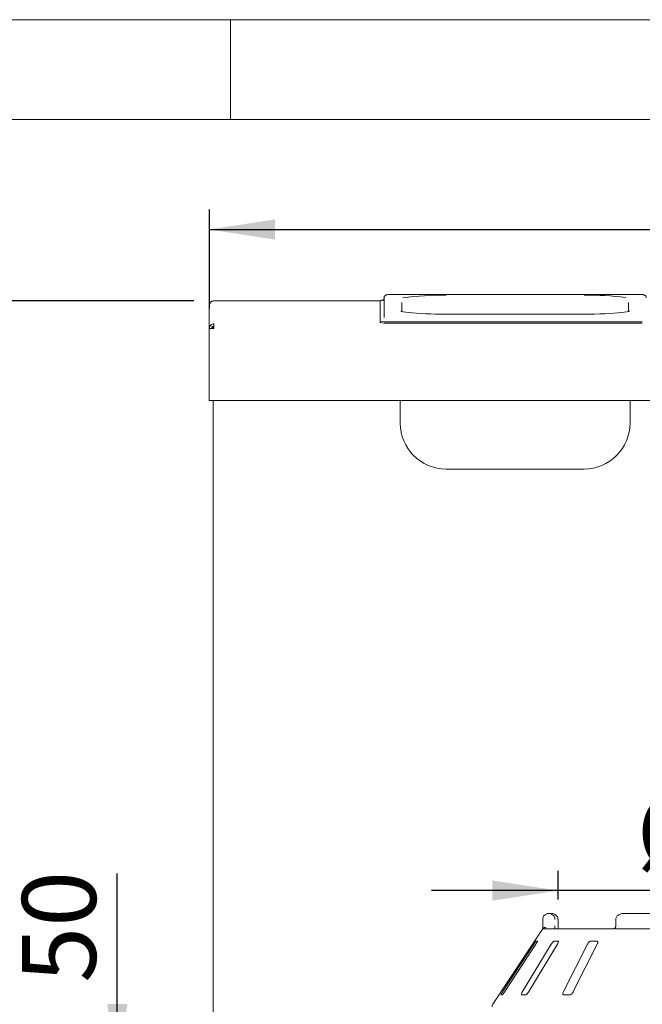
# Paper-space layout 'Blatt2' of a CAD drawing. Units: millimetres. Extents: x 5 to 415, y 5 to 292.
# Drawn here: x 49 to 81, y 243 to 292 of the extents above; entities that cross this region are included whole.
import ezdxf

# ---------------------------------------------------------------- set-up
doc = ezdxf.new("R2010")
doc.units = ezdxf.units.MM
doc.layers.add('BEMAßUNG', color=96, linetype='Continuous')
doc.styles.add('SLDTEXTSTYLE0', font='TXT', dxfattribs={"width": 0.75})
doc.dimstyles.new('SLDDIMSTYLE10', dxfattribs={"dimtxt": 3.704167, "dimasz": 3.302, "dimexe": 0, "dimexo": 0.0625, "dimgap": 0.926042, "dimtad": 1, "dimlfac": 13, "dimrnd": 1e-09, "dimzin": 12, "dimdsep": 46, "dimtxsty": 'SLDTEXTSTYLE0', "dimsah": 1, "dimcen": 0.09, "dimadec": 0, "dimazin": 3, "dimtfac": 1, "dimtmove": 0, "dimatfit": 0, "dimfxl": 0, "dimfrac": 2, "dimtolj": 1, "dimtzin": 12, "dimarcsym": 0})
doc.dimstyles.new('SLDDIMSTYLE8', dxfattribs={"dimtxt": 3.704167, "dimasz": 3.302, "dimexe": 0, "dimexo": 0.0625, "dimgap": 0.926042, "dimtad": 1, "dimlfac": 13, "dimrnd": 1e-09, "dimzin": 12, "dimdsep": 46, "dimtxsty": 'SLDTEXTSTYLE0', "dimsah": 1, "dimcen": 0.09, "dimadec": 0, "dimazin": 3, "dimtfac": 1, "dimtofl": 0, "dimtmove": 0, "dimatfit": 3, "dimfxl": 0, "dimfrac": 2, "dimtolj": 1, "dimtzin": 12, "dimarcsym": 0})

# ---------------------------------------------------------------- blocks, each defined once
blk = doc.blocks.new('_D_33')
at = {"layer": 'BEMAßUNG'}
for p, q in [((76.436, 247.859), (76.436, 249.313)), ((99.512, 247.859), (99.512, 249.313)), ((76.436, 248.313), (70.086, 248.313)), ((99.512, 248.313), (76.436, 248.313)), ((99.512, 248.313), (105.862, 248.313))]:
    blk.add_line(p, q, dxfattribs=at)
for points in [[(76.436, 248.313), (73.134, 248.821), (73.134, 247.805)], [(99.512, 248.313), (102.814, 247.805), (102.814, 248.821)]]:
    blk.add_solid(points, dxfattribs=at)
at = {"layer": 'BEMAßUNG', "char_height": 3.7042, "attachment_point": 1, "style": 'SLDTEXTSTYLE0'}
for s, insert in [('%%c', (80.374, 253.088)), ('304', (85.965, 253.088))]:
    blk.add_mtext(s, dxfattribs=dict(at, insert=insert))
blk = doc.blocks.new('_D_34')
at = {"layer": 'BEMAßUNG'}
for p, q in [((58.936, 277.514), (58.936, 282.475)), ((117.013, 277.514), (117.013, 282.475)), ((58.936, 281.475), (117.013, 281.475))]:
    blk.add_line(p, q, dxfattribs=at)
for points in [[(58.936, 281.475), (62.238, 280.967), (62.238, 281.983)], [(117.013, 281.475), (113.711, 281.983), (113.711, 280.967)]]:
    blk.add_solid(points, dxfattribs=at)
at = {"layer": 'BEMAßUNG', "insert": (83.129, 286.25), "char_height": 3.7042, "attachment_point": 1, "style": 'SLDTEXTSTYLE0'}
blk.add_mtext('750', dxfattribs=at)
blk = doc.blocks.new('_D_35')
at = {"layer": 'BEMAßUNG'}
for p, q in [((54.314, 239.321), (54.314, 249.166)), ((58.628, 239.321), (53.314, 239.321)), ((54.314, 235.475), (54.314, 239.321)), ((60.051, 235.475), (53.314, 235.475)), ((54.314, 235.475), (54.314, 229.125))]:
    blk.add_line(p, q, dxfattribs=at)
for points in [[(54.314, 239.321), (54.822, 242.623), (53.806, 242.623)], [(54.314, 235.475), (53.806, 232.173), (54.822, 232.173)]]:
    blk.add_solid(points, dxfattribs=at)
at = {"layer": 'BEMAßUNG', "insert": (49.539, 243.692), "char_height": 3.7042, "attachment_point": 1, "rotation": 90, "style": 'SLDTEXTSTYLE0'}
blk.add_mtext('50', dxfattribs=at)
blk = doc.blocks.new('_D_38')
at = {"layer": 'BEMAßUNG'}
for p, q in [((58.166, 277.898), (29.995, 277.898)), ((30.995, 277.898), (30.995, 173.898)), ((61.482, 173.898), (29.995, 173.898))]:
    blk.add_line(p, q, dxfattribs=at)
for points in [[(30.995, 277.898), (30.487, 274.596), (31.503, 274.596)], [(30.995, 173.898), (31.503, 177.2), (30.487, 177.2)]]:
    blk.add_solid(points, dxfattribs=at)
at = {"layer": 'BEMAßUNG', "insert": (26.22, 196.737), "char_height": 3.7042, "attachment_point": 1, "rotation": 90, "style": 'SLDTEXTSTYLE0'}
blk.add_mtext('1350', dxfattribs=at)

psp = doc.layouts.new('Blatt2')

# ---------------------------------------------------------------- linework, layer by layer
at = {"color": 7, "linetype": 'Continuous', "lineweight": 0}
for p, q in [((415, 292), (5, 292)), ((60, 287), (60, 292)), ((410, 287), (10, 287))]:
    psp.add_line(p, q, dxfattribs=at)
at = {"color": 7, "linetype": 'Continuous', "lineweight": 15}
for p, q in [((80.47414, 278.22021), (68.08953, 278.22021)), ((68.08953, 278.21962), (68.08953, 278.22021)), ((80.47414, 278.21962), (80.47414, 278.22021)), ((58.93568, 277.66688), (58.93568, 277.666)), ((58.93568, 277.666), (58.93568, 276.51382)), ((59.16645, 277.89765), (59.16645, 277.89677)), ((59.16645, 277.89765), (67.51261, 277.89765)), ((67.51261, 277.90975), (67.51261, 276.88399)), ((67.70491, 277.05401), (67.70491, 278.04625)), ((68.58953, 277.81495), (68.58953, 277.37058)), ((79.97414, 277.37079), (79.97414, 277.81495)), ((77.74338, 277.23132), (70.8203, 277.23132)), ((70.8203, 277.23074), (70.8203, 277.23132)), ((77.74338, 277.23132), (77.74338, 277.23074)), ((59.12799, 276.62095), (59.12799, 276.51382)), ((59.16645, 276.74371), (59.16645, 276.51382)), ((67.51261, 276.80736), (67.51261, 276.88399)), ((67.89722, 276.85047), (80.66645, 276.85047)), ((67.89722, 276.77384), (80.66645, 276.77384)), ((59.16645, 276.51382), (58.93568, 276.51382)), ((58.93568, 273.12832), (58.93568, 276.51382)), ((58.93568, 272.89755), (58.93568, 273.12832)), ((117.01261, 272.89755), (58.93568, 272.89755)), ((59.12799, 272.89755), (59.12799, 239.4438)), ((68.51261, 271.76793), (68.51261, 272.89755)), ((80.05107, 272.89755), (80.05107, 271.76793)), ((70.8203, 269.46023), (77.74338, 269.46023)), ((75.97809, 247.16688), (76.10691, 247.16688)), ((96.23906, 247.16688), (79.70922, 247.16688)), ((75.66744, 246.5515), (75.66744, 246.85919)), ((76.43407, 246.85919), (76.43608, 246.85919)), ((76.43608, 246.5515), (76.43608, 246.85919)), ((79.33571, 246.85919), (79.33571, 246.5515)), ((75.64936, 246.37175), (73.16616, 242.60932)), ((75.75021, 246.39765), (79.22174, 246.39765)), ((79.35231, 246.39765), (96.59598, 246.39765)), ((75.22392, 245.62842), (73.66291, 243.2438)), ((73.76332, 243.2438), (75.32432, 245.62842)), ((76.09446, 245.62842), (74.65332, 243.2438)), ((74.96312, 243.2438), (76.40426, 245.62842)), ((75.40127, 245.78226), (75.34102, 245.78226)), ((76.43187, 245.78226), (76.24599, 245.78226)), ((77.91419, 245.62842), (76.70807, 243.2438)), ((77.20252, 243.2438), (78.40864, 245.62842)), ((78.38471, 245.78226), (78.08804, 245.78226)), ((73.57905, 243.08996), (73.63929, 243.08996)), ((74.61932, 243.08996), (74.8052, 243.08996)), ((76.72664, 243.08996), (77.02331, 243.08996))]:
    psp.add_line(p, q, dxfattribs=at)
at = {"color": 7, "linetype": 'Continuous', "lineweight": 15, "flags": 128}
for points in [[(70.8203, 277.23074), (70.55331, 277.23205), (70.28967, 277.23595), (70.03271, 277.2424), (69.78565, 277.25132), (69.55161, 277.26259), (69.33351, 277.27608), (69.13412, 277.29161), (68.95593, 277.30899), (68.80119, 277.328), (68.67183, 277.3484), (68.60012, 277.36273)], [(79.97942, 277.36636), (79.89184, 277.3484), (79.76249, 277.328), (79.60774, 277.30899), (79.42955, 277.29161), (79.23016, 277.27608), (79.01207, 277.26259), (78.77802, 277.25132), (78.53096, 277.2424), (78.274, 277.23595), (78.01037, 277.23205), (77.74338, 277.23074)]]:
    psp.add_lwpolyline(points, dxfattribs=at)
at = {"color": 7, "linetype": 'Continuous', "lineweight": 15}
for centre, radius, start, end in [((70.54262, 263.73159), 14.44712, 88.898697, 97.535415), ((77.99702, 262.78715), 15.39099, 83.138847, 90.944295), ((59.16645, 277.66688), 0.23077, 90, 180), ((67.63541, 277.63339), 0.30241, 87.196191, 113.958532), ((67.8018, 277.97885), 1.13241, 255.204055, 274.833806), ((67.8018, 277.90222), 1.13241, 255.204055, 274.833806), ((70.8203, 271.76793), 2.30769, 180, 270), ((77.74338, 271.76793), 2.30769, 270, 0), ((75.75022, 246.24382), 0.15382, 90.000133, 118.364729), ((73.35876, 242.48221), 0.23077, 146.575189, 180)]:
    psp.add_arc(centre, radius, start, end, dxfattribs=at)
for points, knots in [([(68.08953, 278.22021), (68.07583, 278.22015), (68.03569, 278.21997), (67.97086, 278.21797), (67.90219, 278.21336), (67.85357, 278.20711), (67.81131, 278.19705), (67.76601, 278.17332), (67.72993, 278.13644), (67.70821, 278.0905), (67.70588, 278.05928), (67.70491, 278.04625)], [0, 0, 0, 0, 0.07505773, 0.22002411, 0.36789556, 0.52650331, 0.64389788, 0.72599144, 0.82776003, 0.9280867, 1, 1, 1, 1]), ([(80.85876, 278.04625), (80.85635, 278.06709), (80.85215, 278.10334), (80.82529, 278.14559), (80.79649, 278.17275), (80.7674, 278.18965), (80.74034, 278.19966), (80.71098, 278.20662), (80.67234, 278.21213), (80.61254, 278.21695), (80.54247, 278.21977), (80.49434, 278.22008), (80.47414, 278.22021)], [0, 0, 0, 0, 0.11438082, 0.1989341, 0.27157679, 0.33639555, 0.39666811, 0.46905606, 0.59098003, 0.73667158, 0.8895077, 1, 1, 1, 1]), ([(67.70491, 278.04625), (67.70269, 278.02673), (67.69871, 277.9917), (67.67324, 277.95154), (67.64761, 277.92786), (67.62841, 277.91656), (67.61799, 277.91235), (67.61754, 277.91226), (67.61732, 277.91221)], [0, 0, 0, 0, 0.24680261, 0.44284534, 0.60747709, 0.74535237, 0.87371358, 1, 1, 1, 1]), ([(68.63615, 277.35963), (68.6213, 277.36288), (68.58567, 277.37068), (68.55538, 277.38027), (68.53829, 277.38818), (68.54043, 277.38685), (68.54089, 277.38656)], [0, 0, 0, 0, 0.25699886, 0.61698793, 0.91844062, 1, 1, 1, 1]), ([(80.02403, 277.38729), (80.02417, 277.38739), (80.02651, 277.38897), (80.01585, 277.38312), (79.99159, 277.37487), (79.95944, 277.36683), (79.94297, 277.36272)], [0, 0, 0, 0, 0.01823906, 0.29866688, 0.64086161, 1, 1, 1, 1]), ([(75.66744, 246.85919), (75.66747, 246.86242), (75.66779, 246.89373), (75.67796, 246.9516), (75.70897, 247.01785), (75.75857, 247.08255), (75.82367, 247.13155), (75.89182, 247.15655), (75.93361, 247.16411), (75.95433, 247.16609), (75.9653, 247.16665), (75.97119, 247.16681), (75.97437, 247.16686), (75.97611, 247.16687), (75.9772, 247.16688), (75.97779, 247.16688), (75.97809, 247.16688)], [0, 0, 0, 0, 0.018915098, 0.183416681, 0.338944554, 0.451467385, 0.679546086, 0.840330032, 0.915400534, 0.954566892, 0.975512997, 0.986789415, 0.992871159, 0.996152831, 0.998078916, 1, 1, 1, 1]), ([(75.97809, 247.16688), (75.97838, 247.16688), (75.97871, 247.16688), (75.9793, 247.16688), (75.9801, 247.16687), (75.98178, 247.16686), (75.98489, 247.16681), (75.99063, 247.16665), (76.00124, 247.16609), (76.02118, 247.16414), (76.06095, 247.15684), (76.12715, 247.13253), (76.19067, 247.08477), (76.24025, 247.02051), (76.27173, 246.95427), (76.28241, 246.89509), (76.28278, 246.86286), (76.28282, 246.85919)], [0, 0, 0, 0, 0.00193287, 0.00215216, 0.00393465, 0.00724368, 0.0133372, 0.02456551, 0.04529812, 0.08384253, 0.15724462, 0.31193032, 0.5418162, 0.65115882, 0.81017413, 0.97838242, 1, 1, 1, 1]), ([(76.43407, 246.85919), (76.43403, 246.86286), (76.43363, 246.89509), (76.42218, 246.95427), (76.38842, 247.02051), (76.33523, 247.08477), (76.26705, 247.13253), (76.19595, 247.15684), (76.15323, 247.16414), (76.1318, 247.16609), (76.12038, 247.16665), (76.11422, 247.16681), (76.11088, 247.16686), (76.10907, 247.16687), (76.10821, 247.16688), (76.10757, 247.16688), (76.10722, 247.16688), (76.10691, 247.16688)], [0, 0, 0, 0, 0.02161758, 0.18982587, 0.34884118, 0.4581838, 0.68806968, 0.84275538, 0.91615747, 0.95470188, 0.97543449, 0.9866628, 0.99275632, 0.99606535, 0.99784784, 0.99806713, 1, 1, 1, 1]), ([(79.70922, 247.16688), (79.68641, 247.1659), (79.63166, 247.16355), (79.54946, 247.14165), (79.47003, 247.1012), (79.40671, 247.04693), (79.36232, 246.98177), (79.33784, 246.91721), (79.33814, 246.87539), (79.33825, 246.85909)], [0, 0, 0, 0, 0.1275665, 0.30621115, 0.47087134, 0.62296642, 0.76718349, 0.90927549, 1, 1, 1, 1]), ([(75.66698, 246.39765), (75.66707, 246.41471), (75.66732, 246.46253), (75.66739, 246.51668), (75.66744, 246.5515)], [0, 0, 0, 0, 0.35687905, 1, 1, 1, 1]), ([(76.28282, 246.5515), (76.2828, 246.52863), (76.28276, 246.47449), (76.2825, 246.42579), (76.28235, 246.39765)], [0, 0, 0, 0, 0.42230809, 1, 1, 1, 1]), ([(76.44365, 246.39765), (76.44354, 246.39843), (76.4411, 246.41599), (76.43804, 246.46484), (76.43577, 246.51756), (76.43621, 246.54735), (76.43627, 246.55145)], [0, 0, 0, 0, 0.0203761, 0.45719034, 0.92534249, 1, 1, 1, 1]), ([(79.33535, 246.55334), (79.33545, 246.54984), (79.33612, 246.5278), (79.33012, 246.4875), (79.31849, 246.45952), (79.31284, 246.44594)], [0, 0, 0, 0, 0.08858525, 0.55776181, 1, 1, 1, 1]), ([(75.64938, 246.37173), (75.65064, 246.37365), (75.65491, 246.38019), (75.66504, 246.39542), (75.67333, 246.40789), (75.67674, 246.41303)], [0, 0, 0, 0, 0.19611454, 0.66868321, 1, 1, 1, 1]), ([(75.67674, 246.41303), (75.68421, 246.42148), (75.69913, 246.43839), (75.73879, 246.45271), (75.78064, 246.45636), (75.80883, 246.45351), (75.82029, 246.45152), (75.82056, 246.45148)], [0, 0, 0, 0, 0.26925733, 0.53839941, 0.81168324, 0.99549137, 1, 1, 1, 1]), ([(79.31673, 246.4509), (79.31587, 246.45005), (79.30141, 246.43595), (79.27427, 246.41875), (79.24315, 246.40268), (79.22525, 246.39787), (79.22279, 246.39773), (79.22166, 246.39766)], [0, 0, 0, 0, 0.02192455, 0.36661617, 0.61132565, 0.82239106, 1, 1, 1, 1]), ([(79.31996, 246.41303), (79.31582, 246.42182), (79.30921, 246.43585), (79.31346, 246.44261), (79.31504, 246.44514)], [0, 0, 0, 0, 0.62679205, 1, 1, 1, 1]), ([(79.35231, 246.39765), (79.34575, 246.39822), (79.33339, 246.39929), (79.32374, 246.40669), (79.32054, 246.41206), (79.31996, 246.41303)], [0, 0, 0, 0, 0.48125572, 0.9062959, 1, 1, 1, 1]), ([(75.34102, 245.78226), (75.33993, 245.78192), (75.33679, 245.78091), (75.32552, 245.76965), (75.30571, 245.74545), (75.27914, 245.70963), (75.25062, 245.66878), (75.23185, 245.64041), (75.22392, 245.62842)], [0, 0, 0, 0, 0.08730733, 0.2521913, 0.42321624, 0.61477114, 0.83715425, 1, 1, 1, 1]), ([(75.32432, 245.62842), (75.33502, 245.64514), (75.35877, 245.68229), (75.38561, 245.73032), (75.4016, 245.76517), (75.4053, 245.78049), (75.40227, 245.78182), (75.40127, 245.78226)], [0, 0, 0, 0, 0.2271985, 0.5045488, 0.70268419, 0.90180797, 1, 1, 1, 1]), ([(76.24599, 245.78226), (76.24281, 245.78192), (76.23363, 245.78091), (76.21311, 245.76965), (76.18426, 245.74545), (76.15118, 245.70963), (76.11989, 245.66878), (76.10201, 245.64041), (76.09446, 245.62842)], [0, 0, 0, 0, 0.08730733, 0.2521913, 0.42321624, 0.61477114, 0.83715425, 1, 1, 1, 1]), ([(76.40426, 245.62842), (76.41369, 245.64514), (76.43463, 245.68229), (76.45125, 245.73032), (76.45369, 245.76517), (76.44543, 245.78049), (76.43524, 245.78182), (76.43187, 245.78226)], [0, 0, 0, 0, 0.2271985, 0.504548796, 0.702684189, 0.901807974, 1, 1, 1, 1]), ([(78.08804, 245.78226), (78.08303, 245.78192), (78.06855, 245.78091), (78.04042, 245.76965), (78.00482, 245.74545), (77.96788, 245.70963), (77.93632, 245.66878), (77.92076, 245.64041), (77.91419, 245.62842)], [0, 0, 0, 0, 0.08730733, 0.2521913, 0.42321624, 0.61477114, 0.83715425, 1, 1, 1, 1]), ([(78.40864, 245.62842), (78.41605, 245.64514), (78.4325, 245.68229), (78.43758, 245.73032), (78.42627, 245.76517), (78.4067, 245.78049), (78.39017, 245.78182), (78.38471, 245.78226)], [0, 0, 0, 0, 0.2271985, 0.5045488, 0.70268419, 0.90180797, 1, 1, 1, 1]), ([(73.66291, 243.2438), (73.65215, 243.22712), (73.62816, 243.1899), (73.59979, 243.14195), (73.58151, 243.10677), (73.57621, 243.09159), (73.57838, 243.09034), (73.57905, 243.08996)], [0, 0, 0, 0, 0.22532238, 0.50245029, 0.70514731, 0.90899373, 1, 1, 1, 1]), ([(73.63929, 243.08996), (73.64047, 243.09023), (73.64414, 243.09109), (73.65605, 243.10132), (73.67704, 243.12461), (73.70505, 243.16002), (73.7352, 243.2016), (73.75485, 243.23109), (73.76332, 243.2438)], [0, 0, 0, 0, 0.076866137, 0.238539987, 0.408852589, 0.602252864, 0.828488199, 1, 1, 1, 1]), ([(74.65332, 243.2438), (74.64383, 243.22712), (74.62268, 243.1899), (74.60462, 243.14195), (74.60016, 243.10677), (74.60704, 243.09159), (74.61642, 243.09034), (74.61932, 243.08996)], [0, 0, 0, 0, 0.22532238, 0.50245029, 0.70514731, 0.90899373, 1, 1, 1, 1]), ([(74.8052, 243.08996), (74.80822, 243.09023), (74.81758, 243.09109), (74.83844, 243.10132), (74.86848, 243.12461), (74.90316, 243.16002), (74.93631, 243.2016), (74.95504, 243.23109), (74.96312, 243.2438)], [0, 0, 0, 0, 0.07686614, 0.23853999, 0.40885259, 0.60225286, 0.8284882, 1, 1, 1, 1]), ([(76.70807, 243.2438), (76.70061, 243.22712), (76.68398, 243.1899), (76.67768, 243.14195), (76.68739, 243.10677), (76.70591, 243.09159), (76.72175, 243.09034), (76.72664, 243.08996)], [0, 0, 0, 0, 0.22532238, 0.50245029, 0.70514731, 0.90899373, 1, 1, 1, 1]), ([(77.02331, 243.08996), (77.02793, 243.09023), (77.04224, 243.09109), (77.07037, 243.10132), (77.10707, 243.12461), (77.14564, 243.16002), (77.17913, 243.2016), (77.19547, 243.23109), (77.20252, 243.2438)], [0, 0, 0, 0, 0.07686614, 0.23853999, 0.40885259, 0.60225286, 0.8284882, 1, 1, 1, 1])]:
    psp.add_open_spline(points, degree=3, knots=knots, dxfattribs=at)
for points in [[(58.93568, 277.666), (58.93915, 277.6962), (58.94609, 277.75659), (58.99945, 277.8328), (59.07573, 277.88618), (59.13621, 277.89324), (59.16645, 277.89677)], [(59.16645, 276.74371), (59.13621, 276.74018), (59.07573, 276.73312), (58.99945, 276.67974), (58.94609, 276.60353), (58.93915, 276.54314), (58.93568, 276.51294)], [(59.16645, 276.62876), (59.15133, 276.62696), (59.12109, 276.62336), (59.08295, 276.59656), (59.05627, 276.55834), (59.0528, 276.52807), (59.05107, 276.51294)]]:
    psp.add_open_spline(points, degree=3, dxfattribs=at)

# ---------------------------------------------------------------- dimensions: what is measured, and where the dimension line sits
at = {"layer": 'BEMAßUNG'}
for base, p1, p2, text, dimstyle, picture, middle in [((117.01261, 281.47543), (58.93568, 276.51382), (117.01261, 276.51382), '750', 'SLDDIMSTYLE8', '_D_34', (87.27515, 281.47543)), ((76.43608, 248.31341), (99.51221, 246.85919), (76.43608, 246.85919), '%%c304', 'SLDDIMSTYLE10', '_D_33', (87.27515, 248.31341))]:
    dim = psp.add_linear_dim(base=base, p1=p1, p2=p2, text=text, dimstyle=dimstyle, dxfattribs=at)
    dim.commit()
    dim.dimension.update_dxf_attribs({"geometry": picture, "text_midpoint": middle, "dimtype": 160})
for base, p1, p2, dimstyle, picture, middle in [((30.9953, 173.89765), (59.16645, 277.89765), (62.48184, 173.89765), 'SLDDIMSTYLE8', '_D_38', (30.9953, 202.21088)), ((54.31414, 239.32073), (61.05107, 235.47457), (59.62799, 239.32073), 'SLDDIMSTYLE10', '_D_35', (54.31414, 246.4287))]:
    dim = psp.add_linear_dim(base=base, p1=p1, p2=p2, angle=90, dimstyle=dimstyle, dxfattribs=at)
    dim.commit()
    dim.dimension.update_dxf_attribs({"geometry": picture, "text_midpoint": middle, "dimtype": 160})

doc.saveas('drawing.dxf')
